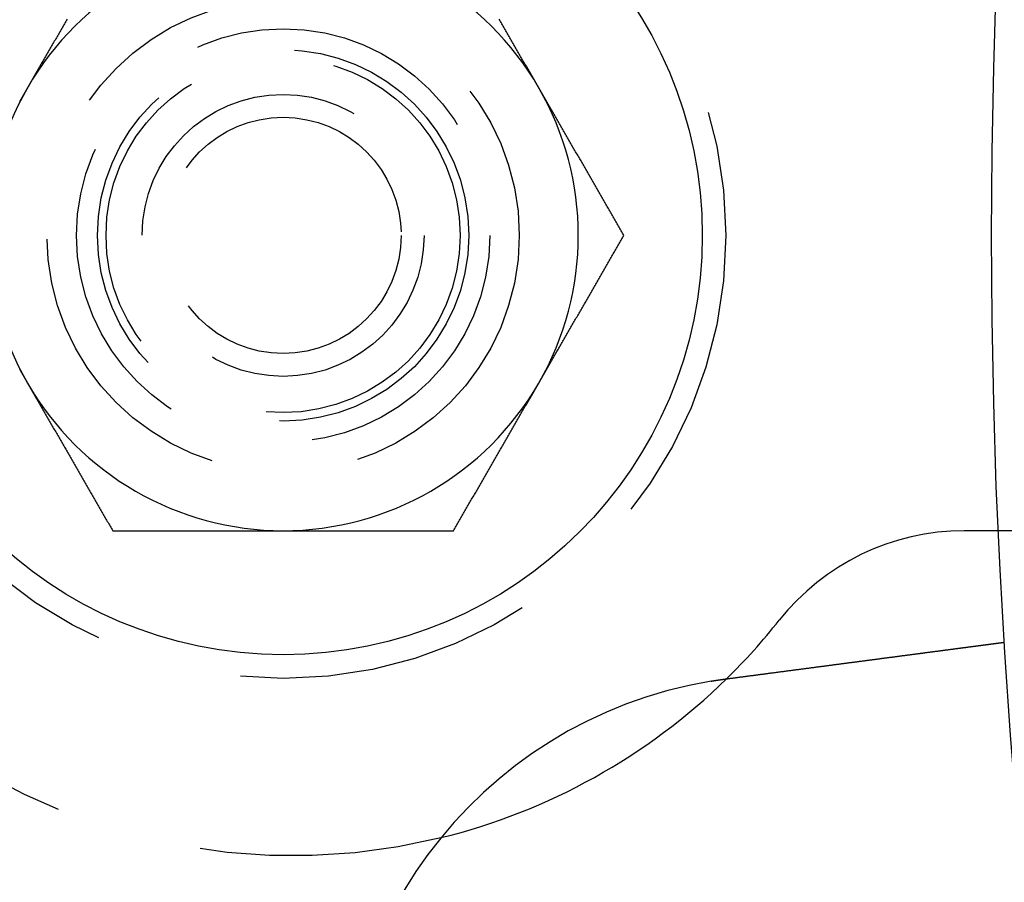
# Model space of a CAD drawing. Extents: x -135 to 831, y -538 to 51.
# Drawn here: x -126 to -110, y -414 to -399 of the extents above; entities that cross this region are included whole.
import ezdxf

# ---------------------------------------------------------------- set-up
doc = ezdxf.new("R2010")
doc.units = 0
doc.header["$LTSCALE"] = 20
doc.linetypes.add('VERDECKT', pattern=[0.375, 0.25, -0.125])
doc.layers.get('0').update_dxf_attribs({"linetype": 'CONTINUOUS'})
doc.layers.add('STEMPEL', color=3, linetype='CONTINUOUS')

# ---------------------------------------------------------------- blocks, each defined once
blk = doc.blocks.new('A$CCFD6EB4D')
at = {"color": 1, "linetype": 'VERDECKT'}
blk.add_line((-36.30949, 62.52082), (-52.44067, 62.52082), dxfattribs=at)
at = {"color": 3}
for points in [[(-67.6388, 71.1822, 0), (-67.6501, 71.1625, 0), (-67.6615, 71.1429, 0), (-67.6729, 71.1232, 0), (-67.6842, 71.1035, 0), (-67.6956, 71.0838, 0), (-67.707, 71.0641, 0), (-67.7183, 71.0444, 0), (-67.7297, 71.0248, 0), (-67.7411, 71.0051, 0), (-67.7524, 70.9854, 0), (-67.7638, 70.9657, 0), (-67.7751, 70.946, 0), (-67.7865, 70.9263, 0), (-67.7979, 70.9066, 0), (-67.8092, 70.887, 0), (-67.8206, 70.8673, 0), (-67.832, 70.8476, 0), (-67.8433, 70.8279, 0), (-67.8547, 70.8082, 0), (-67.8661, 70.7885, 0), (-67.8774, 70.7688, 0), (-67.8888, 70.7492, 0), (-67.9002, 70.7295, 0), (-67.9115, 70.7098, 0), (-67.9229, 70.6901, 0), (-67.9343, 70.6704, 0), (-67.9456, 70.6507, 0), (-67.957, 70.6311, 0), (-67.9684, 70.6114, 0), (-67.9797, 70.5917, 0), (-67.9911, 70.572, 0), (-68.0025, 70.5523, 0), (-68.0138, 70.5326, 0), (-68.0252, 70.5129, 0), (-68.0365, 70.4933, 0), (-68.0479, 70.4736, 0), (-68.0593, 70.4539, 0), (-68.0706, 70.4342, 0), (-68.082, 70.4145, 0), (-68.0934, 70.3948, 0), (-68.1047, 70.3751, 0), (-68.1161, 70.3555, 0), (-68.1275, 70.3358, 0), (-68.1388, 70.3161, 0), (-68.1502, 70.2964, 0), (-68.1616, 70.2767, 0), (-68.1729, 70.257, 0), (-68.1843, 70.2374, 0), (-68.1957, 70.2177, 0), (-68.207, 70.198, 0), (-68.2184, 70.1783, 0), (-68.2298, 70.1586, 0), (-68.2411, 70.1389, 0), (-68.2525, 70.1192, 0), (-68.2639, 70.0996, 0), (-68.2752, 70.0799, 0), (-68.2866, 70.0602, 0), (-68.2979, 70.0405, 0), (-68.3093, 70.0208, 0)], [(-59.6491, 70.0208, 0), (-59.6604, 70.0405, 0), (-59.6718, 70.0602, 0), (-59.6832, 70.0799, 0), (-59.6945, 70.0996, 0), (-59.7059, 70.1192, 0), (-59.7172, 70.1389, 0), (-59.7286, 70.1586, 0), (-59.74, 70.1783, 0), (-59.7513, 70.198, 0), (-59.7627, 70.2177, 0), (-59.7741, 70.2374, 0), (-59.7854, 70.257, 0), (-59.7968, 70.2767, 0), (-59.8082, 70.2964, 0), (-59.8195, 70.3161, 0), (-59.8309, 70.3358, 0), (-59.8423, 70.3555, 0), (-59.8536, 70.3751, 0), (-59.865, 70.3948, 0), (-59.8764, 70.4145, 0), (-59.8877, 70.4342, 0), (-59.8991, 70.4539, 0), (-59.9105, 70.4736, 0), (-59.9218, 70.4933, 0), (-59.9332, 70.5129, 0), (-59.9446, 70.5326, 0), (-59.9559, 70.5523, 0), (-59.9673, 70.572, 0), (-59.9786, 70.5917, 0), (-59.99, 70.6114, 0), (-60.0014, 70.6311, 0), (-60.0127, 70.6507, 0), (-60.0241, 70.6704, 0), (-60.0355, 70.6901, 0), (-60.0468, 70.7098, 0), (-60.0582, 70.7295, 0), (-60.0696, 70.7492, 0), (-60.0809, 70.7688, 0), (-60.0923, 70.7885, 0), (-60.1037, 70.8082, 0), (-60.115, 70.8279, 0), (-60.1264, 70.8476, 0), (-60.1378, 70.8673, 0), (-60.1491, 70.887, 0), (-60.1605, 70.9066, 0), (-60.1719, 70.9263, 0), (-60.1832, 70.946, 0), (-60.1946, 70.9657, 0), (-60.206, 70.9854, 0), (-60.2173, 71.0051, 0), (-60.2287, 71.0248, 0), (-60.24, 71.0444, 0), (-60.2514, 71.0641, 0), (-60.2628, 71.0838, 0), (-60.2741, 71.1035, 0), (-60.2855, 71.1232, 0), (-60.2969, 71.1429, 0), (-60.3082, 71.1625, 0), (-60.3196, 71.1822, 0)], [(-68.3093, 70.0208, 0), (-68.3207, 70.0011, 0), (-68.332, 69.9814, 0), (-68.3434, 69.9618, 0), (-68.3548, 69.9421, 0), (-68.3661, 69.9224, 0), (-68.3775, 69.9027, 0), (-68.3889, 69.883, 0), (-68.4002, 69.8633, 0), (-68.4116, 69.8436, 0), (-68.423, 69.824, 0), (-68.4343, 69.8043, 0), (-68.4457, 69.7846, 0)], [(-58.2057, 67.5208, 0), (-58.217, 67.5405, 0), (-58.2284, 67.5602, 0), (-58.2398, 67.5799, 0), (-58.2511, 67.5996, 0), (-58.2625, 67.6192, 0), (-58.2739, 67.6389, 0), (-58.2852, 67.6586, 0), (-58.2966, 67.6783, 0), (-58.308, 67.698, 0), (-58.3193, 67.7177, 0), (-58.3307, 67.7374, 0), (-58.3421, 67.757, 0), (-58.3534, 67.7767, 0), (-58.3648, 67.7964, 0), (-58.3762, 67.8161, 0), (-58.3875, 67.8358, 0), (-58.3989, 67.8555, 0), (-58.4103, 67.8751, 0), (-58.4216, 67.8948, 0), (-58.433, 67.9145, 0), (-58.4444, 67.9342, 0), (-58.4557, 67.9539, 0), (-58.4671, 67.9736, 0), (-58.4784, 67.9933, 0), (-58.4898, 68.0129, 0), (-58.5012, 68.0326, 0), (-58.5125, 68.0523, 0), (-58.5239, 68.072, 0), (-58.5353, 68.0917, 0), (-58.5466, 68.1114, 0), (-58.558, 68.1311, 0), (-58.5694, 68.1507, 0), (-58.5807, 68.1704, 0), (-58.5921, 68.1901, 0), (-58.6035, 68.2098, 0), (-58.6148, 68.2295, 0), (-58.6262, 68.2492, 0), (-58.6376, 68.2688, 0), (-58.6489, 68.2885, 0), (-58.6603, 68.3082, 0), (-58.6717, 68.3279, 0), (-58.683, 68.3476, 0), (-58.6944, 68.3673, 0), (-58.7057, 68.387, 0), (-58.7171, 68.4066, 0), (-58.7285, 68.4263, 0), (-58.7398, 68.446, 0), (-58.7512, 68.4657, 0), (-58.7626, 68.4854, 0), (-58.7739, 68.5051, 0), (-58.7853, 68.5248, 0), (-58.7967, 68.5444, 0), (-58.808, 68.5641, 0), (-58.8194, 68.5838, 0), (-58.8308, 68.6035, 0), (-58.8421, 68.6232, 0), (-58.8535, 68.6429, 0), (-58.8649, 68.6625, 0), (-58.8762, 68.6822, 0), (-58.8876, 68.7019, 0), (-58.899, 68.7216, 0), (-58.9103, 68.7413, 0), (-58.9217, 68.761, 0), (-58.9331, 68.7807, 0), (-58.9444, 68.8003, 0), (-58.9558, 68.82, 0), (-58.9671, 68.8397, 0), (-58.9785, 68.8594, 0), (-58.9899, 68.8791, 0), (-59.0012, 68.8988, 0), (-59.0126, 68.9185, 0), (-59.024, 68.9381, 0), (-59.0353, 68.9578, 0), (-59.0467, 68.9775, 0), (-59.0581, 68.9972, 0), (-59.0694, 69.0169, 0), (-59.0808, 69.0366, 0), (-59.0922, 69.0562, 0), (-59.1035, 69.0759, 0), (-59.1149, 69.0956, 0), (-59.1263, 69.1153, 0), (-59.1376, 69.135, 0), (-59.149, 69.1547, 0), (-59.1604, 69.1744, 0), (-59.1717, 69.194, 0), (-59.1831, 69.2137, 0), (-59.1945, 69.2334, 0), (-59.2058, 69.2531, 0), (-59.2172, 69.2728, 0), (-59.2285, 69.2925, 0), (-59.2399, 69.3122, 0), (-59.2513, 69.3318, 0), (-59.2626, 69.3515, 0), (-59.274, 69.3712, 0), (-59.2854, 69.3909, 0), (-59.2967, 69.4106, 0), (-59.3081, 69.4303, 0), (-59.3195, 69.4499, 0), (-59.3308, 69.4696, 0), (-59.3422, 69.4893, 0), (-59.3536, 69.509, 0), (-59.3649, 69.5287, 0), (-59.3763, 69.5484, 0), (-59.3877, 69.5681, 0), (-59.399, 69.5877, 0), (-59.4104, 69.6074, 0), (-59.4218, 69.6271, 0), (-59.4331, 69.6468, 0), (-59.4445, 69.6665, 0), (-59.4558, 69.6862, 0), (-59.4672, 69.7059, 0), (-59.4786, 69.7255, 0), (-59.4899, 69.7452, 0), (-59.5013, 69.7649, 0), (-59.5127, 69.7846, 0), (-59.524, 69.8043, 0), (-59.5354, 69.824, 0), (-59.5468, 69.8436, 0), (-59.5581, 69.8633, 0), (-59.5695, 69.883, 0), (-59.5809, 69.9027, 0), (-59.5922, 69.9224, 0), (-59.6036, 69.9421, 0), (-59.615, 69.9618, 0), (-59.6263, 69.9814, 0), (-59.6377, 70.0011, 0), (-59.6491, 70.0208, 0)], [(-68.4457, 65.257, 0), (-68.4343, 65.2374, 0), (-68.423, 65.2177, 0), (-68.4116, 65.198, 0), (-68.4002, 65.1783, 0), (-68.3889, 65.1586, 0), (-68.3775, 65.1389, 0), (-68.3661, 65.1192, 0), (-68.3548, 65.0996, 0), (-68.3434, 65.0799, 0), (-68.332, 65.0602, 0), (-68.3207, 65.0405, 0), (-68.3093, 65.0208, 0)], [(-59.6491, 65.0208, 0), (-59.6377, 65.0405, 0), (-59.6263, 65.0602, 0), (-59.615, 65.0799, 0), (-59.6036, 65.0996, 0), (-59.5922, 65.1192, 0), (-59.5809, 65.1389, 0), (-59.5695, 65.1586, 0), (-59.5581, 65.1783, 0), (-59.5468, 65.198, 0), (-59.5354, 65.2177, 0), (-59.524, 65.2374, 0), (-59.5127, 65.257, 0), (-59.5013, 65.2767, 0), (-59.4899, 65.2964, 0), (-59.4786, 65.3161, 0), (-59.4672, 65.3358, 0), (-59.4558, 65.3555, 0), (-59.4445, 65.3751, 0), (-59.4331, 65.3948, 0), (-59.4218, 65.4145, 0), (-59.4104, 65.4342, 0), (-59.399, 65.4539, 0), (-59.3877, 65.4736, 0), (-59.3763, 65.4933, 0), (-59.3649, 65.5129, 0), (-59.3536, 65.5326, 0), (-59.3422, 65.5523, 0), (-59.3308, 65.572, 0), (-59.3195, 65.5917, 0), (-59.3081, 65.6114, 0), (-59.2967, 65.6311, 0), (-59.2854, 65.6507, 0), (-59.274, 65.6704, 0), (-59.2626, 65.6901, 0), (-59.2513, 65.7098, 0), (-59.2399, 65.7295, 0), (-59.2285, 65.7492, 0), (-59.2172, 65.7688, 0), (-59.2058, 65.7885, 0), (-59.1945, 65.8082, 0), (-59.1831, 65.8279, 0), (-59.1717, 65.8476, 0), (-59.1604, 65.8673, 0), (-59.149, 65.887, 0), (-59.1376, 65.9066, 0), (-59.1263, 65.9263, 0), (-59.1149, 65.946, 0), (-59.1035, 65.9657, 0), (-59.0922, 65.9854, 0), (-59.0808, 66.0051, 0), (-59.0694, 66.0248, 0), (-59.0581, 66.0444, 0), (-59.0467, 66.0641, 0), (-59.0353, 66.0838, 0), (-59.024, 66.1035, 0), (-59.0126, 66.1232, 0), (-59.0012, 66.1429, 0), (-58.9899, 66.1625, 0), (-58.9785, 66.1822, 0), (-58.9671, 66.2019, 0), (-58.9558, 66.2216, 0), (-58.9444, 66.2413, 0), (-58.9331, 66.261, 0), (-58.9217, 66.2807, 0), (-58.9103, 66.3003, 0), (-58.899, 66.32, 0), (-58.8876, 66.3397, 0), (-58.8762, 66.3594, 0), (-58.8649, 66.3791, 0), (-58.8535, 66.3988, 0), (-58.8421, 66.4185, 0), (-58.8308, 66.4381, 0), (-58.8194, 66.4578, 0), (-58.808, 66.4775, 0), (-58.7967, 66.4972, 0), (-58.7853, 66.5169, 0), (-58.7739, 66.5366, 0), (-58.7626, 66.5562, 0), (-58.7512, 66.5759, 0), (-58.7398, 66.5956, 0), (-58.7285, 66.6153, 0), (-58.7171, 66.635, 0), (-58.7057, 66.6547, 0), (-58.6944, 66.6744, 0), (-58.683, 66.694, 0), (-58.6717, 66.7137, 0), (-58.6603, 66.7334, 0), (-58.6489, 66.7531, 0), (-58.6376, 66.7728, 0), (-58.6262, 66.7925, 0), (-58.6148, 66.8122, 0), (-58.6035, 66.8318, 0), (-58.5921, 66.8515, 0), (-58.5807, 66.8712, 0), (-58.5694, 66.8909, 0), (-58.558, 66.9106, 0), (-58.5466, 66.9303, 0), (-58.5353, 66.9499, 0), (-58.5239, 66.9696, 0), (-58.5125, 66.9893, 0), (-58.5012, 67.009, 0), (-58.4898, 67.0287, 0), (-58.4784, 67.0484, 0), (-58.4671, 67.0681, 0), (-58.4557, 67.0877, 0), (-58.4444, 67.1074, 0), (-58.433, 67.1271, 0), (-58.4216, 67.1468, 0), (-58.4103, 67.1665, 0), (-58.3989, 67.1862, 0), (-58.3875, 67.2059, 0), (-58.3762, 67.2255, 0), (-58.3648, 67.2452, 0), (-58.3534, 67.2649, 0), (-58.3421, 67.2846, 0), (-58.3307, 67.3043, 0), (-58.3193, 67.324, 0), (-58.308, 67.3436, 0), (-58.2966, 67.3633, 0), (-58.2852, 67.383, 0), (-58.2739, 67.4027, 0), (-58.2625, 67.4224, 0), (-58.2511, 67.4421, 0), (-58.2398, 67.4618, 0), (-58.2284, 67.4814, 0), (-58.217, 67.5011, 0), (-58.2057, 67.5208, 0)], [(-68.3093, 65.0208, 0), (-68.2979, 65.0011, 0), (-68.2866, 64.9814, 0), (-68.2752, 64.9618, 0), (-68.2639, 64.9421, 0), (-68.2525, 64.9224, 0), (-68.2411, 64.9027, 0), (-68.2298, 64.883, 0), (-68.2184, 64.8633, 0), (-68.207, 64.8436, 0), (-68.1957, 64.824, 0), (-68.1843, 64.8043, 0), (-68.1729, 64.7846, 0), (-68.1616, 64.7649, 0), (-68.1502, 64.7452, 0), (-68.1388, 64.7255, 0), (-68.1275, 64.7059, 0), (-68.1161, 64.6862, 0), (-68.1047, 64.6665, 0), (-68.0934, 64.6468, 0), (-68.082, 64.6271, 0), (-68.0706, 64.6074, 0), (-68.0593, 64.5877, 0), (-68.0479, 64.5681, 0), (-68.0365, 64.5484, 0), (-68.0252, 64.5287, 0), (-68.0138, 64.509, 0), (-68.0025, 64.4893, 0), (-67.9911, 64.4696, 0), (-67.9797, 64.4499, 0), (-67.9684, 64.4303, 0), (-67.957, 64.4106, 0), (-67.9456, 64.3909, 0), (-67.9343, 64.3712, 0), (-67.9229, 64.3515, 0), (-67.9115, 64.3318, 0), (-67.9002, 64.3122, 0), (-67.8888, 64.2925, 0), (-67.8774, 64.2728, 0), (-67.8661, 64.2531, 0), (-67.8547, 64.2334, 0), (-67.8433, 64.2137, 0), (-67.832, 64.194, 0), (-67.8206, 64.1744, 0), (-67.8092, 64.1547, 0), (-67.7979, 64.135, 0), (-67.7865, 64.1153, 0), (-67.7751, 64.0956, 0), (-67.7638, 64.0759, 0), (-67.7524, 64.0562, 0), (-67.7411, 64.0366, 0), (-67.7297, 64.0169, 0), (-67.7183, 63.9972, 0), (-67.707, 63.9775, 0), (-67.6956, 63.9578, 0), (-67.6842, 63.9381, 0), (-67.6729, 63.9185, 0), (-67.6615, 63.8988, 0), (-67.6501, 63.8791, 0), (-67.6388, 63.8594, 0), (-67.6274, 63.8397, 0), (-67.616, 63.82, 0), (-67.6047, 63.8003, 0), (-67.5933, 63.7807, 0), (-67.5819, 63.761, 0), (-67.5706, 63.7413, 0), (-67.5592, 63.7216, 0), (-67.5478, 63.7019, 0), (-67.5365, 63.6822, 0), (-67.5251, 63.6625, 0), (-67.5138, 63.6429, 0), (-67.5024, 63.6232, 0), (-67.491, 63.6035, 0), (-67.4797, 63.5838, 0), (-67.4683, 63.5641, 0), (-67.4569, 63.5444, 0), (-67.4456, 63.5248, 0), (-67.4342, 63.5051, 0), (-67.4228, 63.4854, 0), (-67.4115, 63.4657, 0), (-67.4001, 63.446, 0), (-67.3887, 63.4263, 0), (-67.3774, 63.4066, 0), (-67.366, 63.387, 0), (-67.3546, 63.3673, 0), (-67.3433, 63.3476, 0), (-67.3319, 63.3279, 0), (-67.3205, 63.3082, 0), (-67.3092, 63.2885, 0), (-67.2978, 63.2688, 0), (-67.2864, 63.2492, 0), (-67.2751, 63.2295, 0), (-67.2637, 63.2098, 0), (-67.2524, 63.1901, 0), (-67.241, 63.1704, 0), (-67.2296, 63.1507, 0), (-67.2183, 63.1311, 0), (-67.2069, 63.1114, 0), (-67.1955, 63.0917, 0), (-67.1842, 63.072, 0), (-67.1728, 63.0523, 0), (-67.1614, 63.0326, 0), (-67.1501, 63.0129, 0), (-67.1387, 62.9933, 0), (-67.1273, 62.9736, 0), (-67.116, 62.9539, 0), (-67.1046, 62.9342, 0), (-67.0932, 62.9145, 0), (-67.0819, 62.8948, 0), (-67.0705, 62.8751, 0), (-67.0591, 62.8555, 0), (-67.0478, 62.8358, 0), (-67.0364, 62.8161, 0), (-67.025, 62.7964, 0), (-67.0137, 62.7767, 0), (-67.0023, 62.757, 0), (-66.991, 62.7374, 0), (-66.9796, 62.7177, 0), (-66.9682, 62.698, 0), (-66.9569, 62.6783, 0), (-66.9455, 62.6586, 0), (-66.9341, 62.6389, 0), (-66.9228, 62.6192, 0), (-66.9114, 62.5996, 0), (-66.9, 62.5799, 0), (-66.8887, 62.5602, 0), (-66.8773, 62.5405, 0), (-66.8659, 62.5208, 0)], [(-61.0924, 62.5208, 0), (-61.0811, 62.5405, 0), (-61.0697, 62.5602, 0), (-61.0583, 62.5799, 0), (-61.047, 62.5996, 0), (-61.0356, 62.6192, 0), (-61.0242, 62.6389, 0), (-61.0129, 62.6586, 0), (-61.0015, 62.6783, 0), (-60.9901, 62.698, 0), (-60.9788, 62.7177, 0), (-60.9674, 62.7374, 0), (-60.9561, 62.757, 0), (-60.9447, 62.7767, 0), (-60.9333, 62.7964, 0), (-60.922, 62.8161, 0), (-60.9106, 62.8358, 0), (-60.8992, 62.8555, 0), (-60.8879, 62.8751, 0), (-60.8765, 62.8948, 0), (-60.8651, 62.9145, 0), (-60.8538, 62.9342, 0), (-60.8424, 62.9539, 0), (-60.831, 62.9736, 0), (-60.8197, 62.9933, 0), (-60.8083, 63.0129, 0), (-60.7969, 63.0326, 0), (-60.7856, 63.0523, 0), (-60.7742, 63.072, 0), (-60.7628, 63.0917, 0), (-60.7515, 63.1114, 0), (-60.7401, 63.1311, 0), (-60.7287, 63.1507, 0), (-60.7174, 63.1704, 0), (-60.706, 63.1901, 0), (-60.6947, 63.2098, 0), (-60.6833, 63.2295, 0), (-60.6719, 63.2492, 0), (-60.6606, 63.2688, 0), (-60.6492, 63.2885, 0), (-60.6378, 63.3082, 0), (-60.6265, 63.3279, 0), (-60.6151, 63.3476, 0), (-60.6037, 63.3673, 0), (-60.5924, 63.387, 0), (-60.581, 63.4066, 0), (-60.5696, 63.4263, 0), (-60.5583, 63.446, 0), (-60.5469, 63.4657, 0), (-60.5355, 63.4854, 0), (-60.5242, 63.5051, 0), (-60.5128, 63.5248, 0), (-60.5014, 63.5444, 0), (-60.4901, 63.5641, 0), (-60.4787, 63.5838, 0), (-60.4673, 63.6035, 0), (-60.456, 63.6232, 0), (-60.4446, 63.6429, 0), (-60.4333, 63.6625, 0), (-60.4219, 63.6822, 0), (-60.4105, 63.7019, 0), (-60.3992, 63.7216, 0), (-60.3878, 63.7413, 0), (-60.3764, 63.761, 0), (-60.3651, 63.7807, 0), (-60.3537, 63.8003, 0), (-60.3423, 63.82, 0), (-60.331, 63.8397, 0), (-60.3196, 63.8594, 0), (-60.3082, 63.8791, 0), (-60.2969, 63.8988, 0), (-60.2855, 63.9185, 0), (-60.2741, 63.9381, 0), (-60.2628, 63.9578, 0), (-60.2514, 63.9775, 0), (-60.24, 63.9972, 0), (-60.2287, 64.0169, 0), (-60.2173, 64.0366, 0), (-60.206, 64.0562, 0), (-60.1946, 64.0759, 0), (-60.1832, 64.0956, 0), (-60.1719, 64.1153, 0), (-60.1605, 64.135, 0), (-60.1491, 64.1547, 0), (-60.1378, 64.1744, 0), (-60.1264, 64.194, 0), (-60.115, 64.2137, 0), (-60.1037, 64.2334, 0), (-60.0923, 64.2531, 0), (-60.0809, 64.2728, 0), (-60.0696, 64.2925, 0), (-60.0582, 64.3122, 0), (-60.0468, 64.3318, 0), (-60.0355, 64.3515, 0), (-60.0241, 64.3712, 0), (-60.0127, 64.3909, 0), (-60.0014, 64.4106, 0), (-59.99, 64.4303, 0), (-59.9786, 64.4499, 0), (-59.9673, 64.4696, 0), (-59.9559, 64.4893, 0), (-59.9446, 64.509, 0), (-59.9332, 64.5287, 0), (-59.9218, 64.5484, 0), (-59.9105, 64.5681, 0), (-59.8991, 64.5877, 0), (-59.8877, 64.6074, 0), (-59.8764, 64.6271, 0), (-59.865, 64.6468, 0), (-59.8536, 64.6665, 0), (-59.8423, 64.6862, 0), (-59.8309, 64.7059, 0), (-59.8195, 64.7255, 0), (-59.8082, 64.7452, 0), (-59.7968, 64.7649, 0), (-59.7854, 64.7846, 0), (-59.7741, 64.8043, 0), (-59.7627, 64.824, 0), (-59.7513, 64.8436, 0), (-59.74, 64.8633, 0), (-59.7286, 64.883, 0), (-59.7172, 64.9027, 0), (-59.7059, 64.9224, 0), (-59.6945, 64.9421, 0), (-59.6832, 64.9618, 0), (-59.6718, 64.9814, 0), (-59.6604, 65.0011, 0), (-59.6491, 65.0208, 0)], [(-66.8659, 62.5208, 0), (-66.8509, 62.5208, 0), (-66.8358, 62.5208, 0), (-66.8207, 62.5208, 0), (-66.8057, 62.5208, 0), (-66.7906, 62.5208, 0), (-66.7755, 62.5208, 0), (-66.7604, 62.5208, 0), (-66.7453, 62.5208, 0), (-66.7303, 62.5208, 0), (-66.7152, 62.5208, 0), (-66.7001, 62.5208, 0), (-66.685, 62.5208, 0), (-66.6699, 62.5208, 0), (-66.6548, 62.5208, 0), (-66.6397, 62.5208, 0), (-66.6246, 62.5208, 0), (-66.6095, 62.5208, 0), (-66.5944, 62.5208, 0), (-66.5793, 62.5208, 0), (-66.5642, 62.5208, 0), (-66.5491, 62.5208, 0), (-66.534, 62.5208, 0), (-66.5189, 62.5208, 0), (-66.5038, 62.5208, 0), (-66.4887, 62.5208, 0), (-66.4736, 62.5208, 0), (-66.4585, 62.5208, 0), (-66.4434, 62.5208, 0), (-66.4283, 62.5208, 0), (-66.4132, 62.5208, 0), (-66.3981, 62.5208, 0), (-66.3829, 62.5208, 0), (-66.3678, 62.5208, 0), (-66.3527, 62.5208, 0), (-66.3376, 62.5208, 0), (-66.3225, 62.5208, 0), (-66.3073, 62.5208, 0), (-66.2922, 62.5208, 0), (-66.2771, 62.5208, 0), (-66.262, 62.5208, 0), (-66.2469, 62.5208, 0), (-66.2317, 62.5208, 0), (-66.2166, 62.5208, 0), (-66.2015, 62.5208, 0), (-66.1864, 62.5208, 0), (-66.1712, 62.5208, 0), (-66.1561, 62.5208, 0), (-66.141, 62.5208, 0), (-66.1258, 62.5208, 0), (-66.1107, 62.5208, 0), (-66.0956, 62.5208, 0), (-66.0805, 62.5208, 0), (-66.0653, 62.5208, 0), (-66.0502, 62.5208, 0), (-66.0351, 62.5208, 0), (-66.0199, 62.5208, 0), (-66.0048, 62.5208, 0), (-65.9897, 62.5208, 0), (-65.9745, 62.5208, 0), (-65.9594, 62.5208, 0), (-65.9443, 62.5208, 0), (-65.9291, 62.5208, 0), (-65.914, 62.5208, 0), (-65.8989, 62.5208, 0), (-65.8837, 62.5208, 0), (-65.8686, 62.5208, 0), (-65.8534, 62.5208, 0), (-65.8383, 62.5208, 0), (-65.8232, 62.5208, 0), (-65.808, 62.5208, 0), (-65.7929, 62.5208, 0), (-65.7778, 62.5208, 0), (-65.7626, 62.5208, 0), (-65.7475, 62.5208, 0), (-65.7324, 62.5208, 0), (-65.7172, 62.5208, 0), (-65.7021, 62.5208, 0), (-65.687, 62.5208, 0), (-65.6718, 62.5208, 0), (-65.6567, 62.5208, 0), (-65.6416, 62.5208, 0), (-65.6264, 62.5208, 0), (-65.6113, 62.5208, 0), (-65.5962, 62.5208, 0), (-65.581, 62.5208, 0), (-65.5659, 62.5208, 0), (-65.5508, 62.5208, 0), (-65.5356, 62.5208, 0), (-65.5205, 62.5208, 0), (-65.5054, 62.5208, 0), (-65.4902, 62.5208, 0), (-65.4751, 62.5208, 0), (-65.46, 62.5208, 0), (-65.4449, 62.5208, 0), (-65.4297, 62.5208, 0), (-65.4146, 62.5208, 0), (-65.3995, 62.5208, 0), (-65.3844, 62.5208, 0), (-65.3692, 62.5208, 0), (-65.3541, 62.5208, 0), (-65.339, 62.5208, 0), (-65.3239, 62.5208, 0), (-65.3087, 62.5208, 0), (-65.2936, 62.5208, 0), (-65.2785, 62.5208, 0), (-65.2634, 62.5208, 0), (-65.2482, 62.5208, 0), (-65.2331, 62.5208, 0), (-65.218, 62.5208, 0), (-65.2029, 62.5208, 0), (-65.1878, 62.5208, 0), (-65.1726, 62.5208, 0), (-65.1575, 62.5208, 0), (-65.1424, 62.5208, 0), (-65.1273, 62.5208, 0), (-65.1122, 62.5208, 0), (-65.097, 62.5208, 0), (-65.0819, 62.5208, 0), (-65.0668, 62.5208, 0), (-65.0517, 62.5208, 0), (-65.0366, 62.5208, 0), (-65.0214, 62.5208, 0), (-65.0063, 62.5208, 0), (-64.9912, 62.5208, 0), (-64.9761, 62.5208, 0), (-64.961, 62.5208, 0), (-64.9459, 62.5208, 0), (-64.9308, 62.5208, 0), (-64.9156, 62.5208, 0), (-64.9005, 62.5208, 0), (-64.8854, 62.5208, 0), (-64.8703, 62.5208, 0), (-64.8552, 62.5208, 0), (-64.8401, 62.5208, 0), (-64.825, 62.5208, 0), (-64.8098, 62.5208, 0), (-64.7947, 62.5208, 0), (-64.7796, 62.5208, 0), (-64.7645, 62.5208, 0), (-64.7494, 62.5208, 0), (-64.7343, 62.5208, 0), (-64.7192, 62.5208, 0), (-64.7041, 62.5208, 0), (-64.689, 62.5208, 0), (-64.6738, 62.5208, 0), (-64.6587, 62.5208, 0), (-64.6436, 62.5208, 0), (-64.6285, 62.5208, 0), (-64.6134, 62.5208, 0), (-64.5983, 62.5208, 0), (-64.5832, 62.5208, 0), (-64.5681, 62.5208, 0), (-64.553, 62.5208, 0), (-64.5379, 62.5208, 0), (-64.5228, 62.5208, 0), (-64.5077, 62.5208, 0), (-64.4926, 62.5208, 0), (-64.4775, 62.5208, 0), (-64.4623, 62.5208, 0), (-64.4472, 62.5208, 0), (-64.4321, 62.5208, 0), (-64.417, 62.5208, 0), (-64.4019, 62.5208, 0), (-64.3868, 62.5208, 0), (-64.3717, 62.5208, 0), (-64.3566, 62.5208, 0), (-64.3415, 62.5208, 0), (-64.3264, 62.5208, 0), (-64.3113, 62.5208, 0), (-64.2962, 62.5208, 0), (-64.2811, 62.5208, 0), (-64.266, 62.5208, 0), (-64.2509, 62.5208, 0), (-64.2358, 62.5208, 0), (-64.2207, 62.5208, 0), (-64.2056, 62.5208, 0), (-64.1905, 62.5208, 0), (-64.1754, 62.5208, 0), (-64.1603, 62.5208, 0), (-64.1452, 62.5208, 0), (-64.1301, 62.5208, 0), (-64.115, 62.5208, 0), (-64.0999, 62.5208, 0), (-64.0848, 62.5208, 0), (-64.0697, 62.5208, 0), (-64.0547, 62.5208, 0), (-64.0396, 62.5208, 0), (-64.0245, 62.5208, 0), (-64.0094, 62.5208, 0), (-63.9943, 62.5208, 0), (-63.9792, 62.5208, 0)], [(-63.9792, 62.5208, 0), (-63.9564, 62.5208, 0), (-63.9336, 62.5208, 0), (-63.9109, 62.5208, 0), (-63.8881, 62.5208, 0), (-63.8653, 62.5208, 0), (-63.8425, 62.5208, 0), (-63.8198, 62.5208, 0), (-63.797, 62.5208, 0), (-63.7742, 62.5208, 0), (-63.7514, 62.5208, 0), (-63.7287, 62.5208, 0), (-63.7059, 62.5208, 0), (-63.6831, 62.5208, 0), (-63.6604, 62.5208, 0), (-63.6376, 62.5208, 0), (-63.6148, 62.5208, 0), (-63.5921, 62.5208, 0), (-63.5693, 62.5208, 0), (-63.5466, 62.5208, 0), (-63.5238, 62.5208, 0), (-63.501, 62.5208, 0), (-63.4783, 62.5208, 0), (-63.4555, 62.5208, 0), (-63.4327, 62.5208, 0), (-63.41, 62.5208, 0), (-63.3872, 62.5208, 0), (-63.3645, 62.5208, 0), (-63.3417, 62.5208, 0), (-63.319, 62.5208, 0), (-63.2962, 62.5208, 0), (-63.2735, 62.5208, 0), (-63.2507, 62.5208, 0), (-63.228, 62.5208, 0), (-63.2052, 62.5208, 0), (-63.1825, 62.5208, 0), (-63.1597, 62.5208, 0), (-63.137, 62.5208, 0), (-63.1142, 62.5208, 0), (-63.0915, 62.5208, 0), (-63.0687, 62.5208, 0), (-63.046, 62.5208, 0), (-63.0232, 62.5208, 0), (-63.0005, 62.5208, 0), (-62.9777, 62.5208, 0), (-62.955, 62.5208, 0), (-62.9323, 62.5208, 0), (-62.9095, 62.5208, 0), (-62.8868, 62.5208, 0), (-62.864, 62.5208, 0), (-62.8413, 62.5208, 0), (-62.8186, 62.5208, 0), (-62.7958, 62.5208, 0), (-62.7731, 62.5208, 0), (-62.7503, 62.5208, 0), (-62.7276, 62.5208, 0), (-62.7049, 62.5208, 0), (-62.6821, 62.5208, 0), (-62.6594, 62.5208, 0), (-62.6367, 62.5208, 0), (-62.6139, 62.5208, 0), (-62.5912, 62.5208, 0), (-62.5685, 62.5208, 0), (-62.5458, 62.5208, 0), (-62.523, 62.5208, 0), (-62.5003, 62.5208, 0), (-62.4776, 62.5208, 0), (-62.4548, 62.5208, 0), (-62.4321, 62.5208, 0), (-62.4094, 62.5208, 0), (-62.3867, 62.5208, 0), (-62.3639, 62.5208, 0), (-62.3412, 62.5208, 0), (-62.3185, 62.5208, 0), (-62.2958, 62.5208, 0), (-62.2731, 62.5208, 0), (-62.2503, 62.5208, 0), (-62.2276, 62.5208, 0), (-62.2049, 62.5208, 0), (-62.1822, 62.5208, 0), (-62.1595, 62.5208, 0), (-62.1367, 62.5208, 0), (-62.114, 62.5208, 0), (-62.0913, 62.5208, 0), (-62.0686, 62.5208, 0), (-62.0459, 62.5208, 0), (-62.0232, 62.5208, 0), (-62.0005, 62.5208, 0), (-61.9777, 62.5208, 0), (-61.955, 62.5208, 0), (-61.9323, 62.5208, 0), (-61.9096, 62.5208, 0), (-61.8869, 62.5208, 0), (-61.8642, 62.5208, 0), (-61.8415, 62.5208, 0), (-61.8188, 62.5208, 0), (-61.7961, 62.5208, 0), (-61.7734, 62.5208, 0), (-61.7507, 62.5208, 0), (-61.7279, 62.5208, 0), (-61.7052, 62.5208, 0), (-61.6825, 62.5208, 0), (-61.6598, 62.5208, 0), (-61.6371, 62.5208, 0), (-61.6144, 62.5208, 0), (-61.5917, 62.5208, 0), (-61.569, 62.5208, 0), (-61.5463, 62.5208, 0), (-61.5236, 62.5208, 0), (-61.5009, 62.5208, 0), (-61.4782, 62.5208, 0), (-61.4555, 62.5208, 0), (-61.4328, 62.5208, 0), (-61.4101, 62.5208, 0), (-61.3874, 62.5208, 0), (-61.3647, 62.5208, 0), (-61.342, 62.5208, 0), (-61.3194, 62.5208, 0), (-61.2967, 62.5208, 0), (-61.274, 62.5208, 0), (-61.2513, 62.5208, 0), (-61.2286, 62.5208, 0), (-61.2059, 62.5208, 0), (-61.1832, 62.5208, 0), (-61.1605, 62.5208, 0), (-61.1378, 62.5208, 0), (-61.1151, 62.5208, 0), (-61.0924, 62.5208, 0)], [(-56.4786, 60.0114, 0), (-56.4657, 60.0131, 0), (-56.4528, 60.0148, 0), (-56.4399, 60.0165, 0), (-56.427, 60.0182, 0), (-56.414, 60.0199, 0), (-56.4011, 60.0216, 0), (-56.3881, 60.0233, 0), (-56.3751, 60.025, 0), (-56.3621, 60.0267, 0), (-56.349, 60.0285, 0), (-56.336, 60.0302, 0), (-56.3229, 60.0319, 0), (-56.3098, 60.0336, 0), (-56.2968, 60.0353, 0), (-56.2836, 60.0371, 0), (-56.2705, 60.0388, 0), (-56.2574, 60.0405, 0), (-56.2443, 60.0422, 0), (-56.2311, 60.044, 0), (-56.218, 60.0457, 0), (-56.2048, 60.0474, 0), (-56.1916, 60.0492, 0), (-56.1784, 60.0509, 0), (-56.1652, 60.0527, 0), (-56.152, 60.0544, 0), (-56.1388, 60.0561, 0), (-56.1256, 60.0579, 0), (-56.1124, 60.0596, 0), (-56.0991, 60.0614, 0), (-56.0859, 60.0631, 0), (-56.0726, 60.0648, 0), (-56.0594, 60.0666, 0), (-56.0462, 60.0683, 0), (-56.0329, 60.0701, 0), (-56.0196, 60.0718, 0), (-56.0064, 60.0736, 0), (-55.9931, 60.0753, 0), (-55.9799, 60.0771, 0), (-55.9666, 60.0788, 0), (-55.9533, 60.0806, 0), (-55.9401, 60.0823, 0), (-55.9268, 60.084, 0), (-55.9135, 60.0858, 0), (-55.9003, 60.0875, 0), (-55.887, 60.0893, 0), (-55.8738, 60.091, 0), (-55.8605, 60.0928, 0), (-55.8473, 60.0945, 0), (-55.834, 60.0963, 0), (-55.8208, 60.098, 0), (-55.8075, 60.0997, 0), (-55.7943, 60.1015, 0), (-55.7811, 60.1032, 0), (-55.7679, 60.105, 0), (-55.7547, 60.1067, 0), (-55.7414, 60.1084, 0), (-55.7283, 60.1102, 0), (-55.7151, 60.1119, 0), (-55.7019, 60.1137, 0), (-55.6887, 60.1154, 0), (-55.6756, 60.1171, 0), (-55.6624, 60.1189, 0), (-55.6493, 60.1206, 0), (-55.6362, 60.1223, 0), (-55.6231, 60.124, 0), (-55.61, 60.1258, 0), (-55.5969, 60.1275, 0), (-55.5838, 60.1292, 0), (-55.5707, 60.1309, 0), (-55.5577, 60.1326, 0), (-55.5446, 60.1344, 0), (-55.5316, 60.1361, 0), (-55.5186, 60.1378, 0), (-55.5056, 60.1395, 0), (-55.4927, 60.1412, 0), (-55.4797, 60.1429, 0), (-55.4668, 60.1446, 0), (-55.4539, 60.1463, 0), (-55.441, 60.148, 0), (-55.4281, 60.1497, 0), (-55.4152, 60.1514, 0), (-55.4024, 60.1531, 0), (-55.3895, 60.1548, 0), (-55.3767, 60.1565, 0), (-55.364, 60.1581, 0), (-55.3512, 60.1598, 0), (-55.3385, 60.1615, 0), (-55.3257, 60.1632, 0), (-55.313, 60.1648, 0), (-55.3004, 60.1665, 0), (-55.2877, 60.1682, 0), (-55.2751, 60.1698, 0), (-55.2625, 60.1715, 0), (-55.2499, 60.1732, 0), (-55.2374, 60.1748, 0), (-55.2248, 60.1765, 0), (-55.2123, 60.1781, 0), (-55.1999, 60.1797, 0), (-55.1874, 60.1814, 0), (-55.175, 60.183, 0), (-55.1626, 60.1847, 0), (-55.1502, 60.1863, 0), (-55.1379, 60.1879, 0), (-55.1256, 60.1895, 0), (-55.1133, 60.1911, 0), (-55.1011, 60.1928, 0), (-55.0888, 60.1944, 0), (-55.0767, 60.196, 0), (-55.0645, 60.1976, 0), (-55.0524, 60.1992, 0), (-55.0403, 60.2008, 0), (-55.0282, 60.2023, 0), (-55.0162, 60.2039, 0), (-55.0042, 60.2055, 0), (-54.9923, 60.2071, 0), (-54.9803, 60.2086, 0), (-54.9685, 60.2102, 0), (-54.9566, 60.2118, 0), (-54.9448, 60.2133, 0), (-54.933, 60.2149, 0), (-54.9213, 60.2164, 0), (-54.9096, 60.218, 0), (-54.8979, 60.2195, 0), (-54.8863, 60.221, 0), (-54.8747, 60.2226, 0), (-54.8631, 60.2241, 0), (-54.8516, 60.2256, 0), (-54.8401, 60.2271, 0), (-54.8287, 60.2286, 0), (-54.8173, 60.2301, 0), (-54.8058, 60.2316, 0), (-54.7944, 60.2331, 0), (-54.7829, 60.2346, 0), (-54.7715, 60.2361, 0), (-54.76, 60.2377, 0), (-54.7485, 60.2392, 0), (-54.7369, 60.2407, 0), (-54.7254, 60.2422, 0), (-54.7139, 60.2437, 0), (-54.7023, 60.2453, 0), (-54.6908, 60.2468, 0), (-54.6792, 60.2483, 0), (-54.6676, 60.2498, 0), (-54.656, 60.2513, 0), (-54.6444, 60.2529, 0), (-54.6328, 60.2544, 0), (-54.6212, 60.2559, 0), (-54.6096, 60.2575, 0), (-54.5979, 60.259, 0), (-54.5863, 60.2605, 0), (-54.5747, 60.2621, 0), (-54.563, 60.2636, 0), (-54.5514, 60.2651, 0), (-54.5397, 60.2667, 0), (-54.5281, 60.2682, 0), (-54.5164, 60.2697, 0), (-54.5048, 60.2713, 0), (-54.4931, 60.2728, 0), (-54.4815, 60.2743, 0), (-54.4698, 60.2759, 0), (-54.4581, 60.2774, 0), (-54.4465, 60.2789, 0), (-54.4348, 60.2805, 0), (-54.4231, 60.282, 0), (-54.4115, 60.2835, 0), (-54.3998, 60.2851, 0), (-54.3882, 60.2866, 0), (-54.3765, 60.2881, 0), (-54.3649, 60.2897, 0), (-54.3532, 60.2912, 0), (-54.3416, 60.2927, 0), (-54.33, 60.2943, 0), (-54.3183, 60.2958, 0), (-54.3067, 60.2973, 0), (-54.2951, 60.2989, 0), (-54.2835, 60.3004, 0), (-54.2719, 60.3019, 0), (-54.2603, 60.3034, 0), (-54.2487, 60.305, 0), (-54.2372, 60.3065, 0), (-54.2256, 60.308, 0), (-54.214, 60.3095, 0), (-54.2025, 60.3111, 0), (-54.191, 60.3126, 0), (-54.1794, 60.3141, 0), (-54.1679, 60.3156, 0), (-54.1564, 60.3171, 0), (-54.145, 60.3186, 0), (-54.1335, 60.3201, 0), (-54.122, 60.3216, 0), (-54.1106, 60.3232, 0), (-54.0992, 60.3247, 0), (-54.0878, 60.3262, 0), (-54.0764, 60.3277, 0), (-54.065, 60.3292, 0), (-54.0537, 60.3306, 0), (-54.0423, 60.3321, 0), (-54.031, 60.3336, 0), (-54.0197, 60.3351, 0), (-54.0084, 60.3366, 0), (-53.9971, 60.3381, 0), (-53.9859, 60.3396, 0), (-53.9747, 60.341, 0), (-53.9635, 60.3425, 0), (-53.9523, 60.344, 0), (-53.9411, 60.3455, 0), (-53.93, 60.3469, 0), (-53.9189, 60.3484, 0), (-53.9078, 60.3499, 0), (-53.8967, 60.3513, 0), (-53.8857, 60.3528, 0), (-53.8747, 60.3542, 0), (-53.8637, 60.3557, 0), (-53.8527, 60.3571, 0), (-53.8418, 60.3585, 0), (-53.8308, 60.36, 0), (-53.8199, 60.3614, 0), (-53.8091, 60.3628, 0), (-53.7982, 60.3643, 0), (-53.7874, 60.3657, 0), (-53.7766, 60.3671, 0), (-53.7658, 60.3685, 0), (-53.7551, 60.37, 0), (-53.7444, 60.3714, 0), (-53.7337, 60.3728, 0), (-53.7231, 60.3742, 0), (-53.7124, 60.3756, 0), (-53.7018, 60.377, 0), (-53.6913, 60.3784, 0), (-53.6807, 60.3797, 0), (-53.6702, 60.3811, 0), (-53.6597, 60.3825, 0), (-53.6493, 60.3839, 0), (-53.6389, 60.3853, 0), (-53.6285, 60.3866, 0), (-53.6181, 60.388, 0), (-53.6078, 60.3893, 0), (-53.5975, 60.3907, 0), (-53.5873, 60.392, 0), (-53.577, 60.3934, 0), (-53.5668, 60.3947, 0), (-53.5567, 60.3961, 0), (-53.5466, 60.3974, 0), (-53.5365, 60.3987, 0), (-53.5264, 60.4001, 0), (-53.5164, 60.4014, 0), (-53.5064, 60.4027, 0), (-53.4964, 60.404, 0), (-53.4865, 60.4053, 0), (-53.4766, 60.4066, 0), (-53.4668, 60.4079, 0), (-53.457, 60.4092, 0), (-53.4472, 60.4105, 0), (-53.4375, 60.4118, 0), (-53.4278, 60.413, 0), (-53.4181, 60.4143, 0), (-53.4085, 60.4156, 0), (-53.3989, 60.4168, 0), (-53.3894, 60.4181, 0), (-53.3798, 60.4194, 0), (-53.3704, 60.4206, 0), (-53.3609, 60.4218, 0), (-53.3516, 60.4231, 0), (-53.3422, 60.4243, 0), (-53.3329, 60.4255, 0), (-53.3236, 60.4268, 0), (-53.3144, 60.428, 0), (-53.3052, 60.4292, 0), (-53.2961, 60.4304, 0), (-53.287, 60.4316, 0), (-53.2779, 60.4328, 0), (-53.2689, 60.434, 0), (-53.2599, 60.4351, 0), (-53.251, 60.4363, 0), (-53.2421, 60.4375, 0), (-53.2332, 60.4387, 0), (-53.2244, 60.4398, 0), (-53.2157, 60.441, 0), (-53.2069, 60.4421, 0), (-53.1982, 60.4433, 0), (-53.1895, 60.4444, 0), (-53.1807, 60.4456, 0), (-53.172, 60.4467, 0), (-53.1633, 60.4479, 0), (-53.1546, 60.449, 0), (-53.1459, 60.4502, 0), (-53.1371, 60.4513, 0), (-53.1284, 60.4525, 0), (-53.1197, 60.4536, 0), (-53.111, 60.4547, 0), (-53.1024, 60.4559, 0), (-53.0937, 60.457, 0), (-53.085, 60.4582, 0), (-53.0763, 60.4593, 0), (-53.0677, 60.4605, 0), (-53.059, 60.4616, 0), (-53.0504, 60.4627, 0), (-53.0418, 60.4639, 0), (-53.0331, 60.465, 0), (-53.0245, 60.4661, 0), (-53.0159, 60.4673, 0), (-53.0073, 60.4684, 0), (-52.9988, 60.4695, 0), (-52.9902, 60.4707, 0), (-52.9816, 60.4718, 0), (-52.9731, 60.4729, 0), (-52.9646, 60.474, 0), (-52.9561, 60.4752, 0), (-52.9476, 60.4763, 0), (-52.9391, 60.4774, 0), (-52.9306, 60.4785, 0), (-52.9221, 60.4796, 0), (-52.9137, 60.4807, 0), (-52.9053, 60.4818, 0), (-52.8969, 60.4829, 0), (-52.8885, 60.484, 0), (-52.8801, 60.4852, 0), (-52.8717, 60.4863, 0), (-52.8634, 60.4873, 0), (-52.8551, 60.4884, 0), (-52.8468, 60.4895, 0), (-52.8385, 60.4906, 0), (-52.8302, 60.4917, 0), (-52.822, 60.4928, 0), (-52.8138, 60.4939, 0), (-52.8056, 60.495, 0), (-52.7974, 60.496, 0), (-52.7892, 60.4971, 0), (-52.7811, 60.4982, 0), (-52.773, 60.4993, 0), (-52.7649, 60.5003, 0), (-52.7568, 60.5014, 0), (-52.7488, 60.5024, 0), (-52.7408, 60.5035, 0), (-52.7328, 60.5045, 0), (-52.7248, 60.5056, 0), (-52.7169, 60.5066, 0), (-52.7089, 60.5077, 0), (-52.701, 60.5087, 0), (-52.6932, 60.5098, 0), (-52.6853, 60.5108, 0), (-52.6775, 60.5118, 0), (-52.6698, 60.5128, 0), (-52.662, 60.5139, 0), (-52.6543, 60.5149, 0), (-52.6466, 60.5159, 0), (-52.6389, 60.5169, 0), (-52.6313, 60.5179, 0), (-52.6237, 60.5189, 0), (-52.6161, 60.5199, 0), (-52.6086, 60.5209, 0), (-52.601, 60.5219, 0), (-52.5936, 60.5229, 0), (-52.5861, 60.5239, 0), (-52.5787, 60.5248, 0), (-52.5713, 60.5258, 0), (-52.564, 60.5268, 0), (-52.5566, 60.5277, 0), (-52.5494, 60.5287, 0), (-52.5421, 60.5296, 0), (-52.5349, 60.5306, 0), (-52.5277, 60.5315, 0), (-52.5206, 60.5325, 0), (-52.5134, 60.5334, 0), (-52.5064, 60.5344, 0), (-52.4993, 60.5353, 0), (-52.4923, 60.5362, 0), (-52.4853, 60.5371, 0), (-52.4784, 60.538, 0), (-52.4714, 60.539, 0), (-52.4646, 60.5399, 0), (-52.4577, 60.5408, 0), (-52.4509, 60.5417, 0), (-52.4441, 60.5425, 0), (-52.4374, 60.5434, 0), (-52.4307, 60.5443, 0), (-52.424, 60.5452, 0), (-52.4174, 60.5461, 0), (-52.4108, 60.5469, 0), (-52.4042, 60.5478, 0), (-52.3977, 60.5487, 0), (-52.3912, 60.5495, 0), (-52.3848, 60.5504, 0), (-52.3783, 60.5512, 0), (-52.372, 60.552, 0), (-52.3656, 60.5529, 0), (-52.3593, 60.5537, 0), (-52.353, 60.5545, 0), (-52.3468, 60.5554, 0), (-52.3406, 60.5562, 0), (-52.3344, 60.557, 0), (-52.3283, 60.5578, 0), (-52.3222, 60.5586, 0), (-52.3162, 60.5594, 0), (-52.3102, 60.5602, 0), (-52.3042, 60.561, 0), (-52.2983, 60.5617, 0), (-52.2924, 60.5625, 0), (-52.2865, 60.5633, 0), (-52.2807, 60.5641, 0), (-52.2749, 60.5648, 0), (-52.2692, 60.5656, 0), (-52.2635, 60.5663, 0), (-52.2578, 60.5671, 0), (-52.2522, 60.5678, 0), (-52.2466, 60.5686, 0), (-52.241, 60.5693, 0), (-52.2355, 60.57, 0), (-52.2301, 60.5707, 0), (-52.2246, 60.5714, 0), (-52.2192, 60.5722, 0), (-52.2139, 60.5729, 0), (-52.2086, 60.5736, 0), (-52.2033, 60.5742, 0), (-52.1981, 60.5749, 0), (-52.1929, 60.5756, 0), (-52.1878, 60.5763, 0), (-52.1827, 60.577, 0), (-52.1776, 60.5776, 0), (-52.1726, 60.5783, 0), (-52.1676, 60.579, 0), (-52.1626, 60.5796, 0), (-52.1577, 60.5803, 0), (-52.1529, 60.5809, 0), (-52.1481, 60.5815, 0), (-52.1433, 60.5822, 0), (-52.1386, 60.5828, 0), (-52.1338, 60.5834, 0), (-52.1291, 60.584, 0), (-52.1245, 60.5846, 0), (-52.1198, 60.5852, 0), (-52.1152, 60.5859, 0), (-52.1106, 60.5865, 0), (-52.106, 60.5871, 0), (-52.1014, 60.5877, 0), (-52.0968, 60.5883, 0), (-52.0923, 60.5889, 0), (-52.0878, 60.5895, 0), (-52.0833, 60.5901, 0), (-52.0788, 60.5906, 0), (-52.0744, 60.5912, 0), (-52.07, 60.5918, 0), (-52.0656, 60.5924, 0), (-52.0612, 60.593, 0), (-52.0568, 60.5935, 0), (-52.0525, 60.5941, 0), (-52.0482, 60.5947, 0), (-52.0439, 60.5952, 0), (-52.0396, 60.5958, 0), (-52.0354, 60.5964, 0), (-52.0312, 60.5969, 0), (-52.027, 60.5975, 0), (-52.0228, 60.598, 0), (-52.0187, 60.5986, 0), (-52.0146, 60.5991, 0), (-52.0105, 60.5996, 0), (-52.0065, 60.6002, 0), (-52.0024, 60.6007, 0), (-51.9984, 60.6012, 0), (-51.9945, 60.6017, 0), (-51.9905, 60.6023, 0), (-51.9866, 60.6028, 0), (-51.9827, 60.6033, 0), (-51.9788, 60.6038, 0), (-51.975, 60.6043, 0), (-51.9712, 60.6048, 0), (-51.9674, 60.6053, 0), (-51.9636, 60.6058, 0), (-51.9599, 60.6063, 0), (-51.9562, 60.6068, 0), (-51.9526, 60.6073, 0), (-51.9489, 60.6077, 0), (-51.9453, 60.6082, 0), (-51.9418, 60.6087, 0), (-51.9382, 60.6091, 0), (-51.9347, 60.6096, 0), (-51.9313, 60.6101, 0), (-51.9278, 60.6105, 0), (-51.9244, 60.611, 0), (-51.921, 60.6114, 0), (-51.9177, 60.6119, 0), (-51.9144, 60.6123, 0), (-51.9111, 60.6127, 0), (-51.9078, 60.6132, 0), (-51.9046, 60.6136, 0), (-51.9014, 60.614, 0), (-51.8983, 60.6144, 0), (-51.8952, 60.6148, 0), (-51.8921, 60.6152, 0), (-51.889, 60.6156, 0), (-51.886, 60.616, 0), (-51.8831, 60.6164, 0), (-51.8801, 60.6168, 0), (-51.8772, 60.6172, 0), (-51.8744, 60.6176, 0), (-51.8715, 60.6179, 0), (-51.8688, 60.6183, 0), (-51.866, 60.6187, 0), (-51.8633, 60.619, 0), (-51.8606, 60.6194, 0), (-51.858, 60.6197, 0), (-51.8554, 60.6201, 0), (-51.8528, 60.6204, 0), (-51.8503, 60.6207, 0), (-51.8478, 60.6211, 0), (-51.8453, 60.6214, 0), (-51.8429, 60.6217, 0), (-51.8405, 60.622, 0), (-51.8382, 60.6223, 0), (-51.8359, 60.6226, 0), (-51.8336, 60.6229, 0), (-51.8314, 60.6232, 0), (-51.8292, 60.6235, 0), (-51.8271, 60.6238, 0), (-51.8249, 60.6241, 0), (-51.8229, 60.6243, 0), (-51.8208, 60.6246, 0), (-51.8188, 60.6249, 0), (-51.8169, 60.6251, 0), (-51.8149, 60.6254, 0), (-51.813, 60.6256, 0), (-51.8112, 60.6259, 0), (-51.8093, 60.6261, 0), (-51.8076, 60.6264, 0), (-51.8058, 60.6266, 0), (-51.8041, 60.6268, 0), (-51.8024, 60.627, 0), (-51.8008, 60.6272, 0), (-51.7992, 60.6275, 0), (-51.7976, 60.6277, 0), (-51.7961, 60.6279, 0), (-51.7946, 60.6281, 0), (-51.7931, 60.6283, 0), (-51.7917, 60.6284, 0), (-51.7903, 60.6286, 0), (-51.789, 60.6288, 0), (-51.7876, 60.629, 0), (-51.7864, 60.6291, 0), (-51.7851, 60.6293, 0), (-51.7839, 60.6295, 0), (-51.7827, 60.6296, 0), (-51.7816, 60.6298, 0), (-51.7805, 60.6299, 0), (-51.7794, 60.6301, 0), (-51.7784, 60.6302, 0), (-51.7774, 60.6303, 0), (-51.7764, 60.6305, 0), (-51.7755, 60.6306, 0), (-51.7746, 60.6307, 0), (-51.7737, 60.6308, 0), (-51.7729, 60.6309, 0), (-51.7721, 60.631, 0), (-51.7714, 60.6311, 0), (-51.7706, 60.6312, 0), (-51.7699, 60.6313, 0), (-51.7693, 60.6314, 0), (-51.7687, 60.6315, 0), (-51.7681, 60.6315, 0), (-51.7675, 60.6316, 0), (-51.767, 60.6317, 0), (-51.7665, 60.6318, 0), (-51.7661, 60.6318, 0), (-51.7657, 60.6319, 0), (-51.7653, 60.6319, 0), (-51.7649, 60.632, 0), (-51.7646, 60.632, 0), (-51.7643, 60.632, 0), (-51.7641, 60.6321, 0), (-51.7639, 60.6321, 0), (-51.7637, 60.6321, 0), (-51.7635, 60.6321, 0), (-51.7634, 60.6322, 0), (-51.7633, 60.6322, 0), (-51.7633, 60.6322, 0), (-51.7633, 60.6322, 0)], [(-56.7313, 59.9737, 0), (-56.7293, 59.9741, 0), (-56.7273, 59.9744, 0), (-56.7253, 59.9747, 0), (-56.7233, 59.9751, 0), (-56.7213, 59.9754, 0), (-56.7194, 59.9757, 0), (-56.7174, 59.976, 0), (-56.7154, 59.9764, 0), (-56.7134, 59.9767, 0), (-56.7114, 59.977, 0), (-56.7094, 59.9773, 0), (-56.7075, 59.9777, 0), (-56.7055, 59.978, 0), (-56.7035, 59.9783, 0), (-56.7015, 59.9786, 0), (-56.6995, 59.979, 0), (-56.6975, 59.9793, 0), (-56.6955, 59.9796, 0), (-56.6935, 59.9799, 0), (-56.6916, 59.9802, 0), (-56.6896, 59.9806, 0), (-56.6876, 59.9809, 0), (-56.6856, 59.9812, 0), (-56.6836, 59.9815, 0), (-56.6816, 59.9818, 0), (-56.6796, 59.9822, 0), (-56.6777, 59.9825, 0), (-56.6757, 59.9828, 0), (-56.6737, 59.9831, 0), (-56.6717, 59.9834, 0), (-56.6697, 59.9837, 0), (-56.6677, 59.984, 0), (-56.6657, 59.9844, 0), (-56.6637, 59.9847, 0), (-56.6618, 59.985, 0), (-56.6598, 59.9853, 0), (-56.6578, 59.9856, 0), (-56.6558, 59.9859, 0), (-56.6538, 59.9862, 0), (-56.6518, 59.9865, 0), (-56.6498, 59.9868, 0), (-56.6478, 59.9872, 0), (-56.6459, 59.9875, 0), (-56.6439, 59.9878, 0), (-56.6419, 59.9881, 0), (-56.6399, 59.9884, 0), (-56.6379, 59.9887, 0), (-56.6359, 59.989, 0), (-56.6339, 59.9893, 0), (-56.6319, 59.9896, 0), (-56.6299, 59.9899, 0), (-56.628, 59.9902, 0), (-56.626, 59.9905, 0), (-56.624, 59.9908, 0), (-56.622, 59.9911, 0), (-56.62, 59.9914, 0), (-56.618, 59.9917, 0), (-56.616, 59.992, 0), (-56.614, 59.9923, 0), (-56.612, 59.9926, 0), (-56.6101, 59.9929, 0), (-56.6081, 59.9932, 0), (-56.6061, 59.9935, 0), (-56.6041, 59.9938, 0), (-56.6021, 59.9941, 0), (-56.6001, 59.9944, 0), (-56.5981, 59.9947, 0), (-56.5961, 59.995, 0), (-56.5941, 59.9953, 0), (-56.5921, 59.9956, 0), (-56.5902, 59.9959, 0), (-56.5882, 59.9962, 0), (-56.5862, 59.9964, 0), (-56.5842, 59.9967, 0), (-56.5822, 59.997, 0), (-56.5802, 59.9973, 0), (-56.5782, 59.9976, 0), (-56.5762, 59.9979, 0), (-56.5742, 59.9982, 0), (-56.5722, 59.9985, 0), (-56.5702, 59.9988, 0), (-56.5683, 59.999, 0), (-56.5663, 59.9993, 0), (-56.5643, 59.9996, 0), (-56.5623, 59.9999, 0), (-56.5603, 60.0002, 0), (-56.5583, 60.0005, 0), (-56.5563, 60.0008, 0), (-56.5543, 60.001, 0), (-56.5523, 60.0013, 0), (-56.5503, 60.0016, 0), (-56.5483, 60.0019, 0), (-56.5463, 60.0022, 0), (-56.5443, 60.0024, 0), (-56.5424, 60.0027, 0), (-56.5404, 60.003, 0), (-56.5384, 60.0033, 0), (-56.5364, 60.0036, 0), (-56.5344, 60.0038, 0), (-56.5324, 60.0041, 0), (-56.5304, 60.0044, 0), (-56.5284, 60.0047, 0), (-56.5264, 60.0049, 0), (-56.5244, 60.0052, 0), (-56.5224, 60.0055, 0), (-56.5204, 60.0058, 0), (-56.5184, 60.006, 0), (-56.5165, 60.0063, 0), (-56.5145, 60.0066, 0), (-56.5125, 60.0069, 0), (-56.5105, 60.0071, 0), (-56.5085, 60.0074, 0), (-56.5065, 60.0077, 0), (-56.5045, 60.0079, 0), (-56.5025, 60.0082, 0), (-56.5005, 60.0085, 0), (-56.4985, 60.0088, 0), (-56.4965, 60.009, 0), (-56.4945, 60.0093, 0), (-56.4925, 60.0096, 0), (-56.4905, 60.0098, 0), (-56.4885, 60.0101, 0), (-56.4865, 60.0103, 0), (-56.4846, 60.0106, 0), (-56.4826, 60.0109, 0), (-56.4806, 60.0111, 0), (-56.4786, 60.0114, 0)]]:
    blk.add_polyline3d(points, dxfattribs=at)
at = {"color": 3, "linetype": 'CONTINUOUS'}
for centre, radius in [((58.02082, 67.52082), 130), ((58.02082, 67.52082), 110), ((-63.97918, 67.52082), 7.1)]:
    blk.add_circle(centre, radius, dxfattribs=at)
at = {"color": 1, "linetype": 'VERDECKT'}
for radius in [7.5, 4, 3.5, 3.5, 3.14325, 3, 2.3865, 2]:
    blk.add_circle((-63.97918, 67.52082), radius, dxfattribs=at)
at = {"color": 3, "linetype": 'CONTINUOUS'}
for centre, radius, start, end in [((58.02082, 67.52082), 135, 90, 270), ((-63.97918, 67.52082), 5, 90, 150), ((-63.97918, 67.52082), 5, 30, 90), ((-63.97918, 67.52082), 5, 150, 210), ((-63.97918, 67.52082), 5, 330, 30), ((-63.97918, 67.52082), 5, 210, 270), ((-63.97918, 67.52082), 5, 270, 330), ((-55.49962, 52.57557), 7.5, 99.451937, 275.548063), ((-63.80949, 67.52082), 10.5, 283.798703, 314.351287)]:
    blk.add_arc(centre, radius, start, end, dxfattribs=at)
at = {"color": 1, "linetype": 'VERDECKT'}
for centre, radius, start, end in [((-52.44067, 58.52082), 4, 90, 141.633486), ((-63.80949, 67.52082), 10.5, 314.351287, 321.633486), ((-63.80949, 67.52082), 10.5, 220.442163, 283.798703)]:
    blk.add_arc(centre, radius, start, end, dxfattribs=at)

msp = doc.modelspace()

# ---------------------------------------------------------------- block references
at = {"layer": 'STEMPEL'}
msp.add_blockref('A$CCFD6EB4D', (-58.021, -470.352), dxfattribs=at)

doc.saveas('drawing.dxf')
